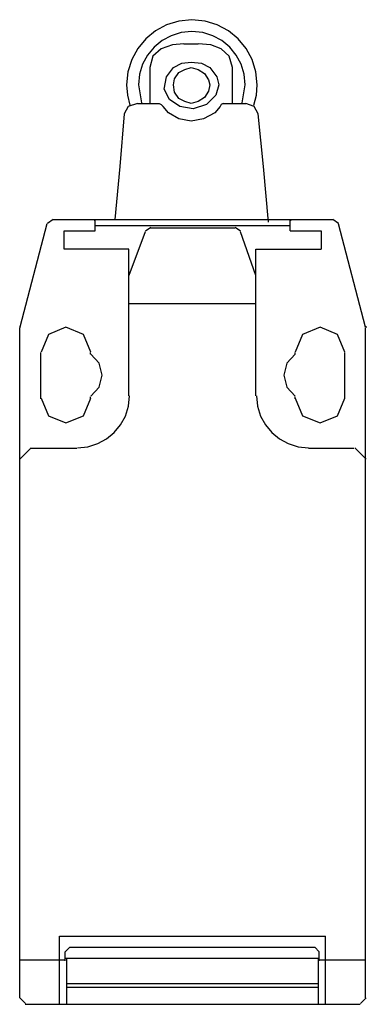
# Model space of a CAD drawing. Extents: x 0 to 30, y 0 to 85.3.
import ezdxf

# ---------------------------------------------------------------- set-up
doc = ezdxf.new("R2010")
doc.units = 0

msp = doc.modelspace()

# ---------------------------------------------------------------- linework, layer by layer
for p, q in [((14.905, 85.348), (13.766, 85.234)), ((16.044, 85.234), (14.905, 85.348)), ((12.704, 84.904), (11.744, 84.383)), ((13.766, 85.234), (12.704, 84.904)), ((17.104, 84.904), (16.044, 85.234)), ((18.064, 84.383), (17.104, 84.904)), ((10.907, 83.693), (10.216, 82.856)), ((11.744, 84.383), (10.907, 83.693)), ((13.104, 83.957), (12.319, 83.531)), ((13.973, 84.227), (13.104, 83.957)), ((14.905, 84.321), (13.973, 84.227)), ((15.837, 84.227), (14.905, 84.321)), ((16.705, 83.957), (15.837, 84.227)), ((17.49, 83.531), (16.705, 83.957)), ((18.901, 83.693), (18.064, 84.383)), ((19.592, 82.856), (18.901, 83.693)), ((10.216, 82.856), (9.695, 81.896)), ((11.634, 82.966), (11.069, 82.281)), ((12.245, 82.817), (11.531, 82.191)), ((12.319, 83.531), (11.634, 82.966)), ((13.228, 83.175), (12.245, 82.817)), ((14.21, 83.264), (13.228, 83.175)), ((14.21, 83.264), (15.46, 83.264)), ((16.533, 83.175), (15.46, 83.264)), ((17.428, 82.817), (16.533, 83.175)), ((18.143, 82.191), (17.428, 82.817)), ((18.174, 82.966), (17.49, 83.531)), ((18.739, 82.281), (18.174, 82.966)), ((20.113, 81.896), (19.592, 82.856)), ((11.069, 82.281), (10.642, 81.495)), ((11.531, 82.191), (11.261, 81.207)), ((18.412, 81.207), (18.143, 82.191)), ((19.165, 81.495), (18.739, 82.281)), ((9.695, 81.896), (9.365, 80.835)), ((10.642, 81.495), (10.372, 80.628)), ((11.261, 81.207), (11.261, 78.081)), ((12.692, 80.404), (13.317, 81.207)), ((13.317, 81.207), (14.032, 81.566)), ((14.032, 81.566), (14.835, 81.655)), ((14.299, 81.03), (14.835, 81.207)), ((14.835, 81.655), (15.73, 81.566)), ((14.835, 81.207), (15.46, 81.03)), ((15.73, 81.566), (16.444, 81.207)), ((16.444, 81.207), (17.07, 80.404)), ((18.412, 78.081), (18.412, 81.207)), ((19.434, 80.628), (19.165, 81.495)), ((20.443, 80.835), (20.113, 81.896)), ((9.365, 80.835), (9.25, 79.696)), ((10.372, 80.628), (10.278, 79.696)), ((12.512, 79.331), (12.692, 80.404)), ((13.406, 80.225), (13.765, 80.762)), ((13.765, 80.762), (14.299, 81.03)), ((15.46, 81.03), (15.997, 80.671)), ((15.997, 80.671), (16.355, 80.135)), ((17.07, 80.404), (17.25, 79.69)), ((19.528, 79.696), (19.434, 80.628)), ((20.558, 79.696), (20.443, 80.835)), ((9.25, 79.696), (9.321, 78.809)), ((10.278, 79.696), (10.544, 78.154)), ((13.317, 79.69), (13.406, 80.225)), ((13.406, 79.063), (13.317, 79.69)), ((16.355, 80.135), (16.444, 79.69)), ((16.444, 79.69), (16.355, 79.153)), ((17.25, 79.69), (16.981, 78.795)), ((19.264, 78.154), (19.528, 79.696)), ((20.487, 78.809), (20.558, 79.696)), ((9.321, 78.809), (9.531, 77.943)), ((12.959, 78.438), (12.512, 79.331)), ((13.765, 78.528), (13.406, 79.063)), ((14.299, 78.258), (13.765, 78.528)), ((15.997, 78.617), (15.46, 78.258)), ((16.355, 79.153), (15.997, 78.617)), ((16.981, 78.795), (16.177, 77.992)), ((20.277, 77.943), (20.487, 78.809)), ((9.385, 77.812), (9.028, 77.186)), ((10.188, 78.081), (9.385, 77.812)), ((10.188, 78.081), (12.066, 78.081)), ((12.066, 78.081), (12.245, 77.992)), ((12.423, 77.812), (12.245, 77.992)), ((12.871, 77.277), (12.423, 77.812)), ((13.854, 77.812), (12.959, 78.438)), ((15.015, 77.633), (13.854, 77.812)), ((14.835, 78.081), (14.299, 78.258)), ((15.46, 78.258), (14.835, 78.081)), ((16.177, 77.992), (15.015, 77.633)), ((17.339, 77.812), (16.892, 77.277)), ((17.428, 77.992), (17.339, 77.812)), ((17.606, 78.081), (17.428, 77.992)), ((17.606, 78.081), (19.574, 78.081)), ((20.289, 77.812), (19.574, 78.081)), ((20.644, 77.186), (20.289, 77.812)), ((9.028, 77.186), (8.669, 72.63)), ((13.765, 76.741), (12.871, 77.277)), ((16.892, 77.277), (15.908, 76.741)), ((21.092, 72.63), (20.644, 77.186)), ((14.835, 76.56), (13.765, 76.741)), ((15.908, 76.741), (14.835, 76.56)), ((8.669, 72.63), (8.246, 68.039)), ((21.539, 67.802), (21.092, 72.63)), ((2.356, 67.662), (0, 58.703)), ((2.887, 68.039), (2.403, 67.669)), ((2.887, 68.039), (27.084, 68.039)), ((6.444, 67.976), (6.523, 67.976)), ((6.523, 67.032), (6.523, 67.976)), ((6.523, 67.504), (23.418, 67.504)), ((23.418, 67.032), (23.418, 67.976)), ((23.418, 67.976), (23.496, 67.976)), ((27.598, 67.669), (27.114, 68.039)), ((29.943, 58.703), (27.584, 67.662)), ((3.85, 65.461), (3.85, 67.032)), ((3.85, 67.032), (6.523, 67.032)), ((10.846, 66.954), (9.431, 63.183)), ((11.349, 67.34), (10.881, 67.01)), ((18.624, 67.269), (11.317, 67.269)), ((19.119, 67.01), (18.648, 67.34)), ((20.431, 63.183), (19.098, 66.954)), ((23.418, 67.032), (26.091, 67.032)), ((26.091, 67.032), (26.091, 65.461)), ((9.431, 65.461), (3.85, 65.461)), ((9.431, 52.73), (9.431, 65.461)), ((20.431, 52.73), (20.431, 65.461)), ((20.431, 65.461), (26.091, 65.461)), ((9.431, 60.746), (20.431, 60.746)), ((0, 0.548), (0, 58.625)), ((0.019, 58.775), (0.003, 58.645)), ((2.482, 58.062), (1.853, 56.543)), ((4.001, 58.692), (2.482, 58.062)), ((5.522, 58.062), (4.001, 58.692)), ((6.152, 56.543), (5.522, 58.062)), ((24.478, 58.062), (23.848, 56.543)), ((25.999, 58.692), (24.478, 58.062)), ((27.519, 58.062), (25.999, 58.692)), ((28.15, 56.543), (27.519, 58.062)), ((29.943, 0.548), (29.943, 58.625)), ((30, 58.645), (29.983, 58.775)), ((1.807, 56.502), (1.807, 52.495)), ((6.131, 56.345), (6.131, 56.502)), ((6.885, 55.579), (6.152, 56.359)), ((23.848, 56.359), (23.116, 55.579)), ((23.81, 56.502), (23.81, 56.345)), ((28.136, 52.495), (28.136, 56.502)), ((7.15, 54.543), (6.885, 55.579)), ((23.116, 55.579), (22.85, 54.543)), ((6.885, 53.507), (7.15, 54.543)), ((22.85, 54.543), (23.116, 53.507)), ((6.152, 52.728), (6.885, 53.507)), ((23.116, 53.507), (23.848, 52.728)), ((1.853, 52.544), (2.482, 51.023)), ((5.522, 51.023), (6.152, 52.544)), ((6.131, 52.495), (6.131, 52.652)), ((9.41, 51.838), (9.502, 52.744)), ((20.499, 52.744), (20.59, 51.838)), ((23.81, 52.652), (23.81, 52.495)), ((23.848, 52.544), (24.478, 51.023)), ((27.519, 51.023), (28.15, 52.544)), ((9.148, 50.993), (9.41, 51.838)), ((20.59, 51.838), (20.852, 50.993)), ((2.482, 51.023), (4.001, 50.393)), ((4.001, 50.393), (5.522, 51.023)), ((8.733, 50.229), (9.148, 50.993)), ((20.852, 50.993), (21.267, 50.229)), ((24.478, 51.023), (25.999, 50.393)), ((25.999, 50.393), (27.519, 51.023)), ((7.517, 49.013), (8.183, 49.563)), ((8.183, 49.563), (8.733, 50.229)), ((21.267, 50.229), (21.817, 49.563)), ((21.817, 49.563), (22.483, 49.013)), ((6.753, 48.598), (7.517, 49.013)), ((22.483, 49.013), (23.247, 48.598)), ((1.001, 48.245), (0.003, 47.244)), ((4.951, 48.172), (0.942, 48.172)), ((5.002, 48.245), (5.909, 48.336)), ((5.909, 48.336), (6.753, 48.598)), ((23.247, 48.598), (24.092, 48.336)), ((24.092, 48.336), (24.998, 48.245)), ((28.921, 48.172), (24.99, 48.172)), ((30, 47.244), (28.999, 48.245)), ((3.457, 5.895), (26.483, 5.895)), ((3.457, 0), (3.457, 5.895)), ((26.483, 0), (26.483, 5.895)), ((4.328, 4.951), (3.928, 4.55)), ((3.928, 3.772), (3.928, 4.55)), ((4.328, 4.951), (25.534, 4.951)), ((25.934, 4.55), (25.534, 4.951)), ((25.934, 3.772), (25.934, 4.55)), ((0, 3.85), (3.928, 3.85)), ((3.928, 4.006), (25.934, 4.006)), ((4.085, 0), (4.085, 4.006)), ((25.855, 0), (25.855, 4.006)), ((25.934, 3.85), (29.943, 3.85)), ((4.085, 1.807), (25.855, 1.807)), ((4.085, 1.494), (25.855, 1.494)), ((0.003, 0.559), (0.503, 0.059)), ((0.471, 0), (29.472, 0)), ((29.5, 0.059), (30, 0.559))]:
    msp.add_line(p, q)

doc.saveas('drawing.dxf')
